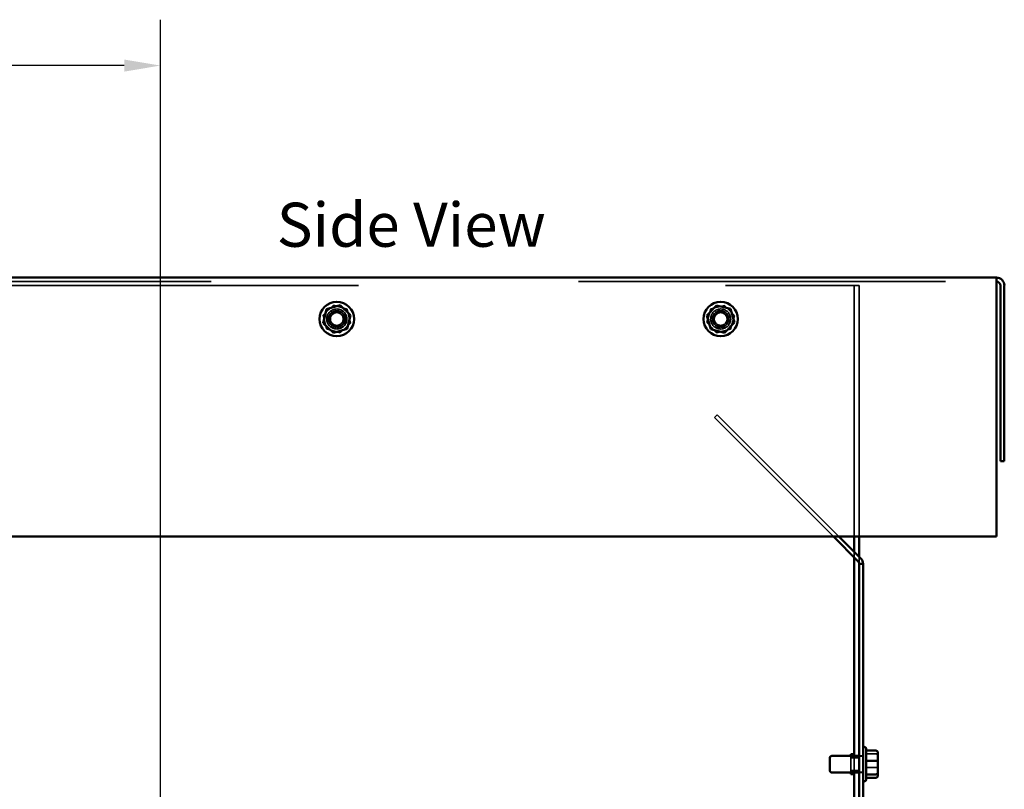
# Model space of a CAD drawing. Units: inches. Extents: x 0.05 to 2.15, y 0.02 to 1.67.
# Drawn here: x 1.28 to 1.55, y 0.9 to 1.11 of the extents above; entities that cross this region are included whole.
import ezdxf

# ---------------------------------------------------------------- set-up
doc = ezdxf.new("R2010")
doc.units = ezdxf.units.IN
doc.header["$LTSCALE"] = 0.1
doc.header["$MEASUREMENT"] = 0
doc.linetypes.add('DASHED', pattern=[0.2067, 0.1654, -0.0413])
for name, color, linetype, lineweight in [('Dimension (ANSI)', 7, 'Continuous', 25), ('Hidden (ANSI)', 7, 'DASHED', 35), ('Symbol (ANSI)', 7, 'Continuous', 25), ('Visible (ANSI)', 7, 'Continuous', 50)]:
    doc.layers.add(name, color=color, linetype=linetype, lineweight=lineweight)
doc.styles.add('Note Text (ANSI)', font='tahoma.ttf')
doc.dimstyles.new('Default (ANSI)', dxfattribs={"dimscale": 0.1, "dimtxt": 0.12, "dimasz": 0.098425, "dimexe": 0.125, "dimexo": 0.0625, "dimgap": 0.031496, "dimtad": 0, "dimtih": 1, "dimtoh": 1, "dimrnd": 1e-08, "dimzin": 0, "dimdsep": 46, "dimtxsty": 'Note Text (ANSI)', "dimcen": 0.09, "dimdle": 0.393701, "dimclrd": 256, "dimclre": 256, "dimclrt": 256, "dimadec": 0, "dimazin": 1, "dimtfac": 1, "dimtofl": 0, "dimtmove": 0, "dimatfit": 3, "dimfxl": 1, "dimtolj": 1, "dimtzin": 4, "dimlwd": -1, "dimlwe": -1, "dimarcsym": 0})

# ---------------------------------------------------------------- blocks, each defined once
blk = doc.blocks.new('*D49')
at = {"layer": 'Defpoints', "color": 0, "transparency": 16777216}
for p in [(1.31719, 1.10055), (1.06977, 1.04059), (1.31719, 0.80981)]:
    blk.add_point(p, dxfattribs=at)
at = {"layer": 'Dimension (ANSI)', "transparency": 16777216}
for p, q in [((1.06977, 1.04684), (1.06977, 1.11305)), ((1.31719, 0.81606), (1.31719, 1.11305)), ((1.07961, 1.10055), (1.17139, 1.10055)), ((1.30735, 1.10055), (1.21557, 1.10055))]:
    blk.add_line(p, q, dxfattribs=at)
for points in [[(1.07961, 1.10219), (1.07961, 1.0989), (1.06977, 1.10055)], [(1.30735, 1.10219), (1.30735, 1.0989), (1.31719, 1.10055)]]:
    blk.add_solid(points, dxfattribs=at)
at = {"layer": 'Dimension (ANSI)', "transparency": 16777216, "insert": (1.17454, 1.1068), "char_height": 0.012, "attachment_point": 1, "style": 'Note Text (ANSI)'}
blk.add_mtext('\\A1;13.61', dxfattribs=at)

msp = doc.modelspace()

# ---------------------------------------------------------------- linework, layer by layer
at = {"layer": 'Hidden (ANSI)', "ltscale": 1.080866}
msp.add_line((1.03102, 1.0417), (1.54488, 1.0417), dxfattribs=at)
at = {"layer": 'Hidden (ANSI)', "ltscale": 1.104252}
msp.add_line((1.07111, 1.04059), (1.50479, 1.04059), dxfattribs=at)
at = {"layer": 'Hidden (ANSI)', "ltscale": 0.040155}
msp.add_line((1.50613, 1.04059), (1.50479, 1.04059), dxfattribs=at)
at = {"layer": 'Hidden (ANSI)', "ltscale": 1.102461}
for p, q in [((1.50613, 1.04059), (1.50613, 0.97222)), ((1.50748, 0.97222), (1.50748, 1.04059))]:
    msp.add_line(p, q, dxfattribs=at)
at = {"layer": 'Hidden (ANSI)', "ltscale": 0.025527}
msp.add_line((1.50613, 1.04059), (1.50748, 1.04059), dxfattribs=at)
at = {"layer": 'Hidden (ANSI)', "ltscale": 0.073678}
for p, q in [((1.3615, 1.03258), (1.3643, 1.03526)), ((1.3643, 1.03526), (1.36802, 1.03418)), ((1.46709, 1.03429), (1.47085, 1.03522)), ((1.47085, 1.03522), (1.47353, 1.03242)), ((1.36242, 1.02882), (1.3615, 1.03258)), ((1.36802, 1.03418), (1.36894, 1.03041)), ((1.466, 1.03057), (1.46709, 1.03429)), ((1.36894, 1.03041), (1.36614, 1.02773)), ((1.46868, 1.02778), (1.466, 1.03057)), ((1.47353, 1.03242), (1.47245, 1.0287)), ((1.36614, 1.02773), (1.36242, 1.02882)), ((1.47245, 1.0287), (1.46868, 1.02778))]:
    msp.add_line(p, q, dxfattribs=at)
at = {"layer": 'Hidden (ANSI)', "ltscale": 0.017504}
for p, q in [((1.3643, 1.03526), (1.36445, 1.03465)), ((1.47067, 1.03461), (1.47085, 1.03522)), ((1.3615, 1.03258), (1.36211, 1.0324)), ((1.36802, 1.03418), (1.36756, 1.03374)), ((1.46709, 1.03429), (1.46752, 1.03384)), ((1.36834, 1.03059), (1.36894, 1.03041)), ((1.466, 1.03057), (1.46662, 1.03072)), ((1.47353, 1.03242), (1.47292, 1.03227)), ((1.36242, 1.02882), (1.36288, 1.02925)), ((1.36614, 1.02773), (1.36599, 1.02835)), ((1.46868, 1.02778), (1.46886, 1.02838)), ((1.47245, 1.0287), (1.47201, 1.02915))]:
    msp.add_line(p, q, dxfattribs=at)
at = {"layer": 'Hidden (ANSI)', "ltscale": 0.020332}
for p, q in [((1.46806, 1.00463), (1.46882, 1.00538)), ((1.50855, 0.9125), (1.50748, 0.9125)), ((1.50855, 0.91239), (1.50748, 0.91239)), ((1.50855, 0.90806), (1.50748, 0.90806)), ((1.50855, 0.90795), (1.50748, 0.90795))]:
    msp.add_line(p, q, dxfattribs=at)
at = {"layer": 'Hidden (ANSI)', "ltscale": 1.108456}
msp.add_line((1.50047, 0.97222), (1.46806, 1.00463), dxfattribs=at)
at = {"layer": 'Hidden (ANSI)', "ltscale": 1.134404}
msp.add_line((1.46882, 1.00538), (1.50198, 0.97222), dxfattribs=at)
at = {"layer": 'Hidden (ANSI)', "ltscale": 0.028795}
msp.add_line((1.50613, 0.96808), (1.50613, 0.96656), dxfattribs=at)
at = {"layer": 'Hidden (ANSI)', "ltscale": 0.037259}
msp.add_line((1.50748, 0.96477), (1.50748, 0.96673), dxfattribs=at)
at = {"layer": 'Hidden (ANSI)', "ltscale": 0.102246}
msp.add_line((1.50522, 0.9125), (1.50522, 0.90795), dxfattribs=at)
at = {"layer": 'Hidden (ANSI)', "ltscale": 0.042842}
for p, q in [((1.50522, 0.91198), (1.50748, 0.91198)), ((1.50522, 0.90847), (1.50748, 0.90847))]:
    msp.add_line(p, q, dxfattribs=at)
at = {"layer": 'Hidden (ANSI)', "ltscale": 0.086477}
msp.add_line((1.50613, 0.9125), (1.50613, 0.90795), dxfattribs=at)
at = {"layer": 'Hidden (ANSI)', "ltscale": 0.050115}
for p, q in [((1.51204, 0.91302), (1.5094, 0.91302)), ((1.51204, 0.9093), (1.5094, 0.9093))]:
    msp.add_line(p, q, dxfattribs=at)
at = {"layer": 'Hidden (ANSI)', "ltscale": 0.326288}
for centre in [(1.36522, 1.0315), (1.46977, 1.0315)]:
    msp.add_circle(centre, 0.00273, dxfattribs=at)
at = {"layer": 'Hidden (ANSI)', "ltscale": 0.27189}
for centre in [(1.36522, 1.0315), (1.46977, 1.0315)]:
    msp.add_circle(centre, 0.00227, dxfattribs=at)
at = {"layer": 'Hidden (ANSI)', "ltscale": 0.258835}
for centre in [(1.36522, 1.0315), (1.46977, 1.0315)]:
    msp.add_circle(centre, 0.00216, dxfattribs=at)
at = {"layer": 'Hidden (ANSI)', "ltscale": 0.209876}
for centre in [(1.36522, 1.0315), (1.46977, 1.0315)]:
    msp.add_circle(centre, 0.00175, dxfattribs=at)
at = {"layer": 'Hidden (ANSI)', "ltscale": 0.017504}
for centre, ratio, start_param, end_param in [((1.51204, 0.91257), 0.833868, 3.141593, 4.712389), ((1.51204, 0.90945), 0.274802, 1.570796, 3.141593)]:
    msp.add_ellipse(centre, major_axis=(-0.000545, 0), ratio=ratio, start_param=start_param, end_param=end_param, dxfattribs=at)
at = {"layer": 'Visible (ANSI)'}
for p, q in [((1.54488, 1.04277), (1.03102, 1.04277)), ((1.54488, 1.04277), (1.54488, 1.04062)), ((1.54488, 1.04062), (1.54488, 0.97222)), ((1.54595, 1.04062), (1.54595, 0.99277)), ((1.54702, 1.04062), (1.54702, 0.99277)), ((1.36614, 1.03526), (1.36242, 1.03418)), ((1.36599, 1.03465), (1.36614, 1.03526)), ((1.36894, 1.03258), (1.36614, 1.03526)), ((1.46868, 1.03522), (1.466, 1.03242)), ((1.46868, 1.03522), (1.46886, 1.03461)), ((1.47245, 1.03429), (1.46868, 1.03522)), ((1.36242, 1.03418), (1.3615, 1.03041)), ((1.36288, 1.03374), (1.36242, 1.03418)), ((1.36802, 1.02882), (1.36894, 1.03258)), ((1.36894, 1.03258), (1.36834, 1.0324)), ((1.47201, 1.03384), (1.47245, 1.03429)), ((1.47353, 1.03057), (1.47245, 1.03429)), ((1.36211, 1.03059), (1.3615, 1.03041)), ((1.3615, 1.03041), (1.3643, 1.02773)), ((1.46662, 1.03227), (1.466, 1.03242)), ((1.466, 1.03242), (1.46709, 1.0287)), ((1.47085, 1.02778), (1.47353, 1.03057)), ((1.47292, 1.03072), (1.47353, 1.03057)), ((1.3643, 1.02773), (1.36802, 1.02882)), ((1.36445, 1.02835), (1.3643, 1.02773)), ((1.36756, 1.02925), (1.36802, 1.02882)), ((1.46752, 1.02915), (1.46709, 1.0287)), ((1.46709, 1.0287), (1.47085, 1.02778)), ((1.47067, 1.02838), (1.47085, 1.02778)), ((1.54595, 0.99277), (1.54702, 0.99277)), ((1.03102, 0.97222), (1.54488, 0.97222)), ((1.50716, 0.96553), (1.50047, 0.97222)), ((1.50198, 0.97222), (1.50792, 0.96629)), ((1.50613, 0.97222), (1.50613, 0.96808)), ((1.50748, 0.96673), (1.50748, 0.97222)), ((1.50613, 0.96656), (1.50613, 0.9125)), ((1.50748, 0.96477), (1.50748, 0.70641)), ((1.50855, 0.96477), (1.50748, 0.96477)), ((1.50855, 0.70641), (1.50855, 0.96477)), ((1.50886, 0.91492), (1.50855, 0.91492)), ((1.49949, 0.9085), (1.49949, 0.91195)), ((1.50748, 0.9125), (1.50004, 0.9125)), ((1.50522, 0.91295), (1.50522, 0.9125)), ((1.50613, 0.91295), (1.50522, 0.91295)), ((1.5094, 0.91438), (1.5094, 0.90607)), ((1.51204, 0.91394), (1.5094, 0.91394)), ((1.51259, 0.911), (1.51259, 0.91334)), ((1.51204, 0.91115), (1.5094, 0.91115)), ((1.51259, 0.90788), (1.51259, 0.911)), ((1.50748, 0.90795), (1.50004, 0.90795)), ((1.50522, 0.90795), (1.50522, 0.9075)), ((1.50613, 0.9075), (1.50522, 0.9075)), ((1.50613, 0.90795), (1.50613, 0.76322)), ((1.51204, 0.90743), (1.5094, 0.90743)), ((1.51204, 0.9065), (1.5094, 0.9065)), ((1.51259, 0.90711), (1.51259, 0.90788)), ((1.50886, 0.90552), (1.50855, 0.90552))]:
    msp.add_line(p, q, dxfattribs=at)
for centre in [(1.36522, 1.0315), (1.46977, 1.0315)]:
    msp.add_circle(centre, 0.0047, dxfattribs=at)
for centre, radius, start, end in [((1.54488, 1.04062), 0.00215, 0, 90), ((1.54488, 1.04062), 0.00107, 0, 90), ((1.5064, 0.96477), 0.00107, 0, 45), ((1.5064, 0.96477), 0.00215, 0, 45), ((1.50886, 0.91438), 0.000545, 0, 90), ((1.50004, 0.91195), 0.000545, 90, 180), ((1.50004, 0.9085), 0.000545, 180, 270), ((1.50886, 0.90607), 0.000545, 270, 0)]:
    msp.add_arc(centre, radius, start, end, dxfattribs=at)
for centre, major_axis, ratio, start_param, end_param in [((1.51204, 0.91334), (0, 0.000605), 0.901982, 4.712389, 6.283185), ((1.51204, 0.911), (-0.000545, 0), 0.274802, 3.141593, 4.712389), ((1.51204, 0.90788), (-0.000545, 0), 0.833868, 1.570796, 3.141593), ((1.51204, 0.90711), (0, 0.000605), 0.901982, 3.141593, 4.712389)]:
    msp.add_ellipse(centre, major_axis=major_axis, ratio=ratio, start_param=start_param, end_param=end_param, dxfattribs=at)

# ---------------------------------------------------------------- texts
at = {"layer": 'Symbol (ANSI)', "insert": (1.34887, 1.06318), "char_height": 0.012, "width": 0.0906091, "attachment_point": 1, "style": 'Note Text (ANSI)'}
msp.add_mtext('{\\fTahoma|b0|i0;Side View}', dxfattribs=at)

# ---------------------------------------------------------------- dimensions: what is measured, and where the dimension line sits
at = {"layer": 'Dimension (ANSI)'}
dim = msp.add_linear_dim(base=(1.31719, 1.10055), p1=(1.06977, 1.04059), p2=(1.31719, 0.80981), dimstyle='Default (ANSI)', override={"dimgap": 0.031496, "dimtih": 0, "dimtoh": 0, "dimdec": 2, "dimlfac": 55, "dimtol": 0, "dimlim": 0, "dimtp": 0, "dimtm": 0, "dimtdec": 2, "dimatfit": 1}, dxfattribs=at)
dim.commit()
dim.dimension.update_dxf_attribs({"geometry": '*D49', "text_midpoint": (1.19348, 1.10055), "dimtype": 160})

doc.saveas('drawing.dxf')
